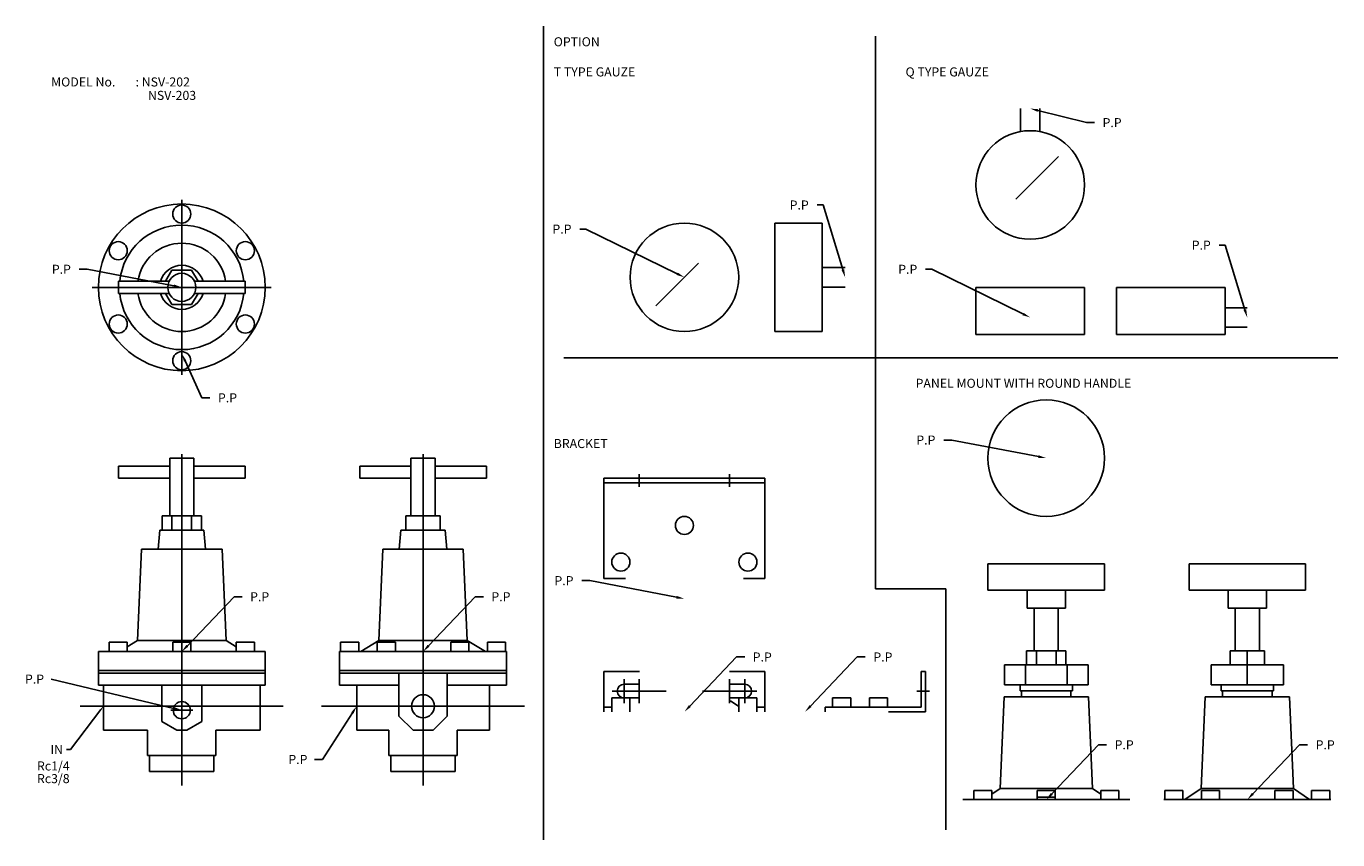
# Model space of a CAD drawing. Extents: x 42 to 694, y 13 to 418.
import ezdxf

# ---------------------------------------------------------------- set-up
doc = ezdxf.new("R2010")
doc.units = 0
doc.linetypes.add('CENTER', pattern=[0])
doc.layers.add('L-TYUSIN', color=1, linetype='CENTER')
doc.layers.add('L-ZISSEN', color=7, linetype='CONTINUOUS')

msp = doc.modelspace()

# ---------------------------------------------------------------- linework, layer by layer
at = {"layer": 'L-TYUSIN', "color": 0}
for p, q in [((299, 418.5), (299, 13.5)), ((464, 413.5), (464, 138.5)), ((309, 253.5), (694, 253.5)), ((464, 138.5), (499, 138.5)), ((499, 138.5), (499, 18.5))]:
    msp.add_line(p, q, dxfattribs=at)
at = {"layer": 'L-TYUSIN', "color": 0, "linetype": 'CENTER'}
for p, q in [((119, 245), (119, 332)), ((74.5, 288.5), (163.5, 288.5)), ((119, 205.5), (119, 40.5)), ((239, 205.5), (239, 40.5)), ((346.5, 189.2), (346.5, 195.5)), ((391.5, 189.2), (391.5, 195.5)), ((339, 81.5), (339, 93.5)), ((346.5, 81.5), (346.5, 93.5)), ((391.5, 81.5), (391.5, 93.5)), ((399, 81.5), (399, 93.5)), ((360, 87.5), (333, 87.5)), ((405, 87.5), (378, 87.5)), ((491, 87.5), (484.7, 87.5)), ((68.51, 80), (169.49, 80)), ((119, 72.54), (119, 83.46)), ((188.51, 80), (289.49, 80)), ((113.54, 78), (124.46, 78))]:
    msp.add_line(p, q, dxfattribs=at)
at = {"layer": 'L-ZISSEN', "color": 0}
for p, q in [((536.14, 377.5), (536.14, 366.06)), ((544.88, 376.53), (569, 370.5)), ((545.86, 377.5), (545.86, 366.06)), ((569, 370.5), (573, 370.5)), ((533.93, 332.43), (555.14, 353.64)), ((438, 329.5), (435, 329.5)), ((447.83, 297.33), (438, 329.5)), ((320, 317.5), (317, 317.5)), ((365.41, 295.26), (320, 317.5)), ((638, 309.5), (635, 309.5)), ((647.83, 277.33), (638, 309.5)), ((376.07, 300.57), (354.86, 279.36)), ((72, 297.5), (68, 297.5)), ((115.07, 289.25), (72, 297.5)), ((123.91, 297), (114.09, 297)), ((127.08, 291.5), (123.91, 297)), ((449, 298.36), (437.5, 298.36)), ((492, 297.5), (489, 297.5)), ((537.41, 275.26), (492, 297.5)), ((87.5, 291.5), (87.5, 285.5)), ((112.68, 291.5), (87.5, 291.5)), ((150.5, 291.5), (125.32, 291.5)), ((150.5, 291.5), (150.5, 285.5)), ((449, 288.64), (437.5, 288.64)), ((87.5, 285.5), (112.68, 285.5)), ((110.92, 285.5), (114.09, 280)), ((123.91, 280), (127.08, 285.5)), ((125.32, 285.5), (150.5, 285.5)), ((114.09, 280), (123.91, 280)), ((649, 278.36), (638, 278.36)), ((649, 268.64), (638, 268.64)), ((120.66, 251.86), (129, 233.5)), ((129, 233.5), (133, 233.5)), ((502, 212.5), (498, 212.5)), ((545.07, 204.25), (502, 212.5)), ((113, 174.7), (113, 203.5)), ((125, 203.5), (113, 203.5)), ((125, 203.5), (125, 174.7)), ((233, 174.7), (233, 203.5)), ((245, 203.5), (233, 203.5)), ((245, 203.5), (245, 174.7)), ((113, 199.5), (87.5, 199.5)), ((87.5, 193.5), (87.5, 199.5)), ((150.5, 199.5), (125, 199.5)), ((150.5, 193.5), (150.5, 199.5)), ((233, 199.5), (207.5, 199.5)), ((207.5, 199.5), (207.5, 193.5)), ((270.5, 199.5), (245, 199.5)), ((270.5, 199.5), (270.5, 193.5)), ((87.5, 193.5), (113, 193.5)), ((125, 193.5), (150.5, 193.5)), ((207.5, 193.5), (233, 193.5)), ((245, 193.5), (270.5, 193.5)), ((109.19, 167.7), (109.19, 174.7)), ((109.19, 174.7), (128.81, 174.7)), ((114.09, 167.7), (114.09, 174.7)), ((123.91, 167.7), (123.91, 174.7)), ((128.81, 167.7), (128.81, 174.7)), ((230.5, 174.7), (247.5, 174.7)), ((230.5, 167.7), (230.5, 174.7)), ((239, 174.7), (239, 167.7)), ((247.5, 167.7), (247.5, 174.7)), ((108, 167.7), (107.17, 158.2)), ((108, 167.7), (130, 167.7)), ((130, 167.7), (130.83, 158.2)), ((228, 167.7), (227.17, 158.2)), ((228, 167.7), (250, 167.7)), ((250, 167.7), (250.83, 158.2)), ((97, 112.7), (99, 158.2)), ((141, 112.7), (139, 158.2)), ((217, 112.7), (219, 158.2)), ((261, 112.7), (259, 158.2)), ((520, 150.8), (520, 137.8)), ((578, 150.8), (520, 150.8)), ((578, 150.8), (578, 137.8)), ((678, 150.8), (620, 150.8)), ((620, 150.8), (620, 137.8)), ((678, 150.8), (678, 137.8)), ((322, 142.5), (318, 142.5)), ((365.07, 134.25), (322, 142.5)), ((578, 137.8), (520, 137.8)), ((539.5, 128.8), (539.5, 137.8)), ((558.5, 128.8), (558.5, 137.8)), ((678, 137.8), (620, 137.8)), ((639.5, 128.8), (639.5, 137.8)), ((658.5, 128.8), (658.5, 137.8)), ((121.76, 110.1), (145, 134.5)), ((145, 134.5), (149, 134.5)), ((241.76, 110.1), (265, 134.5)), ((265, 134.5), (269, 134.5)), ((558.5, 128.8), (539.5, 128.8)), ((543, 128.8), (543, 107.6)), ((555, 128.8), (555, 107.6)), ((658.5, 128.8), (639.5, 128.8)), ((643, 128.8), (643, 107.6)), ((655, 128.8), (655, 107.6)), ((82.89, 111.8), (82.89, 107.2)), ((82.89, 111.8), (91.89, 111.8)), ((97, 112.7), (91.89, 109.58)), ((91.89, 111.8), (91.89, 107.2)), ((114.5, 111.8), (123.5, 111.8)), ((114.5, 111.8), (114.5, 107.2)), ((123.5, 111.8), (123.5, 107.2)), ((141, 112.7), (146.11, 109.58)), ((146.11, 111.8), (146.11, 107.2)), ((146.11, 111.8), (155.11, 111.8)), ((155.11, 111.8), (155.11, 107.2)), ((198, 111.8), (198, 107.2)), ((198, 111.8), (207, 111.8)), ((207, 111.8), (207, 107.2)), ((217, 112.7), (208, 107.2)), ((216.25, 111.8), (225.25, 111.8)), ((216.25, 111.8), (216.25, 107.2)), ((225.25, 111.8), (225.25, 107.2)), ((252.75, 111.8), (252.75, 107.2)), ((252.75, 111.8), (261.75, 111.8)), ((261, 112.7), (270, 107.2)), ((261.75, 111.8), (261.75, 107.2)), ((271, 111.8), (271, 107.2)), ((271, 111.8), (280, 111.8)), ((280, 111.8), (280, 107.2)), ((371.76, 80.1), (395, 104.5)), ((395, 104.5), (399, 104.5)), ((431.76, 80.1), (455, 104.5)), ((455, 104.5), (459, 104.5)), ((539.19, 107.6), (539.19, 100.6)), ((544.09, 107.6), (544.09, 100.6)), ((553.91, 107.6), (553.91, 100.6)), ((558.81, 107.6), (558.81, 100.6)), ((640.5, 107.6), (640.5, 100.6)), ((649, 90.6), (649, 107.6)), ((657.5, 107.6), (657.5, 100.6)), ((528.22, 100.6), (528.22, 90.6)), ((538.61, 90.6), (538.61, 100.6)), ((559.39, 90.6), (559.39, 100.6)), ((569.78, 100.6), (569.78, 90.6)), ((631, 90.6), (631, 100.6)), ((667, 90.6), (667, 100.6)), ((115.11, 78.93), (54, 93.5)), ((227, 75.03), (227, 96.5)), ((251, 75.03), (251, 96.5)), ((197.5, 90.5), (227, 90.5)), ((206, 68), (206, 90.5)), ((251, 90.5), (280.5, 90.5)), ((272, 68), (272, 90.5)), ((536, 90.6), (536, 87.6)), ((536.7, 87.6), (536.7, 84.6)), ((561.3, 87.6), (561.3, 84.6)), ((562, 90.6), (562, 87.6)), ((636, 90.6), (636, 87.6)), ((636.7, 87.6), (636.7, 84.6)), ((661.3, 87.6), (661.3, 84.6)), ((662, 90.6), (662, 87.6)), ((78.79, 78.4), (63.69, 58.41)), ((332.89, 84.1), (341.89, 84.1)), ((332.89, 84.1), (332.89, 77.2)), ((341.89, 84.1), (341.89, 77.2)), ((396.11, 84.1), (405.11, 84.1)), ((396.11, 84.1), (396.11, 77.2)), ((405.11, 84.1), (405.11, 77.2)), ((439, 79.5), (439, 77.2)), ((442.75, 84.1), (451.75, 84.1)), ((442.75, 84.1), (442.75, 79.5)), ((451.75, 84.1), (451.75, 79.5)), ((461, 84.1), (470, 84.1)), ((461, 84.1), (461, 79.5)), ((470, 84.1), (470, 79.5)), ((528, 84.6), (526, 39)), ((570, 84.6), (572, 39)), ((628, 84.6), (626, 39)), ((670, 84.6), (672, 39)), ((116.46, 68), (109, 72.31)), ((121.54, 68), (129, 72.31)), ((203.84, 76.63), (189, 53.5)), ((234.03, 68), (227, 75.03)), ((243.97, 68), (251, 75.03)), ((80, 68), (102, 68)), ((121.54, 68), (116.46, 68)), ((158, 68), (136, 68)), ((206, 68), (222, 68)), ((234.03, 68), (243.97, 68)), ((256, 68), (272, 68)), ((551.76, 36.4), (575, 60.8)), ((575, 60.8), (579, 60.8)), ((651.76, 36.4), (675, 60.8)), ((675, 60.8), (679, 60.8)), ((63.69, 58.41), (61.69, 58.41)), ((102, 55.5), (136, 55.5)), ((189, 53.5), (185, 53.5)), ((222, 55.5), (256, 55.5)), ((103, 47.5), (135, 47.5)), ((223, 47.5), (255, 47.5)), ((512.89, 38.1), (512.89, 33.5)), ((512.89, 38.1), (521.89, 38.1)), ((521.89, 38.1), (521.89, 33.5)), ((544.5, 38.1), (553.5, 38.1)), ((544.5, 38.1), (544.5, 33.5)), ((553.5, 34.8), (544.5, 34.8)), ((553.5, 38.1), (553.5, 33.5)), ((576.11, 38.1), (576.11, 33.5)), ((576.11, 38.1), (585.11, 38.1)), ((585.11, 38.1), (585.11, 33.5)), ((608, 38.1), (617, 38.1)), ((608, 38.1), (608, 33.5)), ((617, 38.1), (617, 33.5)), ((626.25, 38.1), (626.25, 33.5)), ((626.25, 38.1), (635.25, 38.1)), ((635.25, 38.1), (635.25, 33.5)), ((662.75, 38.1), (662.75, 33.5)), ((671.75, 38.1), (662.75, 38.1)), ((671.75, 38.1), (671.75, 33.5)), ((690, 38.1), (681, 38.1)), ((681, 38.1), (681, 33.5)), ((690, 38.1), (690, 33.5))]:
    msp.add_line(p, q, dxfattribs=at)
at = {"layer": 'L-ZISSEN', "color": 0, "linetype": 'CONTINUOUS'}
for p, q in [((414, 320.5), (437.5, 320.5)), ((414, 266.5), (414, 320.5)), ((437.5, 320.5), (437.5, 266.5)), ((514, 288.5), (514, 265)), ((514, 288.5), (568, 288.5)), ((568, 288.5), (568, 265)), ((584, 288.5), (584, 265)), ((584, 288.5), (638, 288.5)), ((638, 288.5), (638, 265)), ((414, 266.5), (437.5, 266.5)), ((568, 265), (514, 265)), ((638, 265), (584, 265)), ((409, 193.5), (329, 193.5)), ((329, 143.5), (329, 193.5)), ((409, 191.2), (329, 191.2)), ((409, 143.5), (409, 193.5)), ((139, 158.2), (99, 158.2)), ((259, 158.2), (219, 158.2)), ((339.66, 143.5), (329, 143.5)), ((398.34, 143.5), (409, 143.5)), ((97, 112.7), (141, 112.7)), ((217, 112.7), (261, 112.7)), ((77.5, 107.2), (77.5, 90.5)), ((77.5, 107.2), (160.5, 107.2)), ((160.5, 107.2), (160.5, 90.5)), ((197.5, 90.5), (197.5, 107.2)), ((280.5, 107.2), (197.5, 107.2)), ((280.5, 90.5), (280.5, 107.2)), ((539.19, 107.6), (558.81, 107.6)), ((640.5, 107.6), (657.5, 107.6)), ((528.22, 100.6), (569.78, 100.6)), ((631, 100.6), (667, 100.6)), ((77.5, 97.7), (160.5, 97.7)), ((77.5, 96.5), (160.5, 96.5)), ((197.5, 97.7), (280.5, 97.7)), ((197.5, 96.5), (280.5, 96.5)), ((329, 97.2), (346.64, 97.2)), ((329, 77.2), (329, 97.2)), ((409, 97.2), (391.36, 97.2)), ((409, 77.2), (409, 97.2)), ((486.7, 97.2), (486.7, 79.5)), ((489, 97.2), (486.7, 97.2)), ((489, 77.2), (489, 97.2)), ((77.5, 90.5), (160.5, 90.5)), ((80, 68), (80, 90.5)), ((109, 72.31), (109, 90.5)), ((129, 72.31), (129, 90.5)), ((158, 68), (158, 90.5)), ((346.36, 90.9), (339, 90.9)), ((391.64, 90.9), (399, 90.9)), ((528.22, 90.6), (569.78, 90.6)), ((536, 87.6), (562, 87.6)), ((631, 90.6), (667, 90.6)), ((636, 87.6), (662, 87.6)), ((329, 79.5), (332.89, 79.5)), ((346.06, 84.1), (339, 84.1)), ((391.94, 84.1), (399, 84.1)), ((396.11, 79.87), (392, 82.7)), ((405.11, 79.5), (409, 79.5)), ((486.7, 79.5), (439, 79.5)), ((528, 84.6), (570, 84.6)), ((628, 84.6), (670, 84.6)), ((470.5, 77.2), (489, 77.2)), ((102, 55.5), (102, 68)), ((136, 55.5), (136, 68)), ((222, 55.5), (222, 68)), ((256, 55.5), (256, 68)), ((103, 55.5), (103, 47.5)), ((135, 47.5), (135, 55.5)), ((223, 55.5), (223, 47.5)), ((255, 47.5), (255, 55.5)), ((507.5, 33.5), (590.5, 33.5)), ((521.89, 36.17), (526, 39)), ((526, 39), (572, 39)), ((576.11, 36.17), (572, 39)), ((607.5, 33.5), (690.5, 33.5)), ((618, 33.5), (626, 39)), ((672, 39), (626, 39)), ((680, 33.5), (672, 39))]:
    msp.add_line(p, q, dxfattribs=at)
at = {"layer": 'L-ZISSEN', "color": 0}
msp.add_lwpolyline([(114.09, 297), (110.92, 291.5)], dxfattribs=at)
for centre, radius in [((541, 339.5), 27), ((369, 293.5), 27), ((119, 288.5), 7), ((549, 203.5), 29), ((239, 80), 5.72), ((119, 78), 4.28)]:
    msp.add_circle(centre, radius, dxfattribs=at)
at = {"layer": 'L-ZISSEN', "color": 0, "linetype": 'CONTINUOUS'}
for centre, radius in [((119, 288.5), 41.5), ((119, 325), 4.5), ((87.39, 306.75), 4.5), ((150.61, 306.75), 4.5), ((87.39, 270.25), 4.5), ((150.61, 270.25), 4.5), ((119, 252), 4.5), ((369, 170), 4.5), ((337.39, 151.75), 4.5), ((400.61, 151.75), 4.5)]:
    msp.add_circle(centre, radius, dxfattribs=at)
for centre, radius, start, end in [((119, 288.5), 31, 5.55344, 174.44656), ((119, 288.5), 31, 185.55344, 354.44656), ((339, 87.5), 3.4, 90, 270), ((399, 87.5), 3.4, 270, 90)]:
    msp.add_arc(centre, radius, start, end, dxfattribs=at)
at = {"layer": 'L-ZISSEN', "color": 0}
for radius, start, end in [(22, 7.83748, 172.16252), (11, 15.82662, 164.17338), (22, 187.83748, 352.16252), (11, 195.82662, 344.17338)]:
    msp.add_arc((119, 288.5), radius, start, end, dxfattribs=at)
for points in [[(544.72, 375.88), (545.04, 377.18), (541, 377.5)], [(365.7, 295.86), (365.11, 294.66), (369, 293.5)], [(448.47, 297.52), (447.19, 297.13), (449, 293.5)], [(115.2, 289.91), (114.95, 288.6), (119, 288.5)], [(537.7, 275.86), (537.11, 274.66), (541, 273.5)], [(648.47, 277.52), (647.19, 277.13), (649, 273.5)], [(120.05, 251.58), (121.26, 252.13), (119, 255.5)], [(545.2, 204.91), (544.95, 203.6), (549, 203.5)], [(365.2, 134.91), (364.95, 133.6), (369, 133.5)], [(122.24, 109.64), (121.28, 110.56), (119, 107.2)], [(242.24, 109.64), (241.28, 110.56), (239, 107.2)], [(78.53, 78.61), (79.06, 78.2), (80, 80)], [(115.26, 79.58), (114.95, 78.28), (119, 78)], [(203.28, 76.99), (204.4, 76.27), (206, 80)], [(372.24, 79.64), (371.28, 80.56), (369, 77.2)], [(432.24, 79.64), (431.28, 80.56), (429, 77.2)], [(552.24, 35.94), (551.28, 36.86), (549, 33.5)], [(652.24, 35.94), (651.28, 36.86), (649, 33.5)]]:
    msp.add_solid(points, dxfattribs=at)

# ---------------------------------------------------------------- texts
for s, p in [('OPTION', (304, 408.5)), ('T TYPE GAUZE', (304, 393.5)), ('Q TYPE GAUZE', (479, 393.5)), ('MODEL No.', (54, 388.5)), (': NSV-202', (96, 388.5)), ('NSV-203', (102.16, 381.81)), ('P.P', (577, 368.25)), ('P.P', (421.36, 327.25)), ('P.P', (303.36, 315.25)), ('P.P', (621.36, 307.25)), ('P.P', (54.36, 295.25)), ('P.P', (475.36, 295.25)), ('PANEL MOUNT WITH ROUND HANDLE', (484, 238.5)), ('P.P', (137, 231.25)), ('BRACKET', (304, 208.5)), ('P.P', (484.36, 210.25)), ('P.P', (304.36, 140.25)), ('P.P', (153, 132.25)), ('P.P', (273, 132.25)), ('P.P', (403, 102.25)), ('P.P', (463, 102.25)), ('P.P', (41, 91.25)), ('IN', (53.69, 56.16)), ('P.P', (583, 58.55)), ('P.P', (683, 58.55)), ('Rc1/4', (46.96, 48.01)), ('P.P', (172, 51.25)), ('Rc3/8', (46.96, 41.7))]:
    msp.add_text(s, height=4.5, dxfattribs=at).set_placement(p)

doc.saveas('drawing.dxf')
